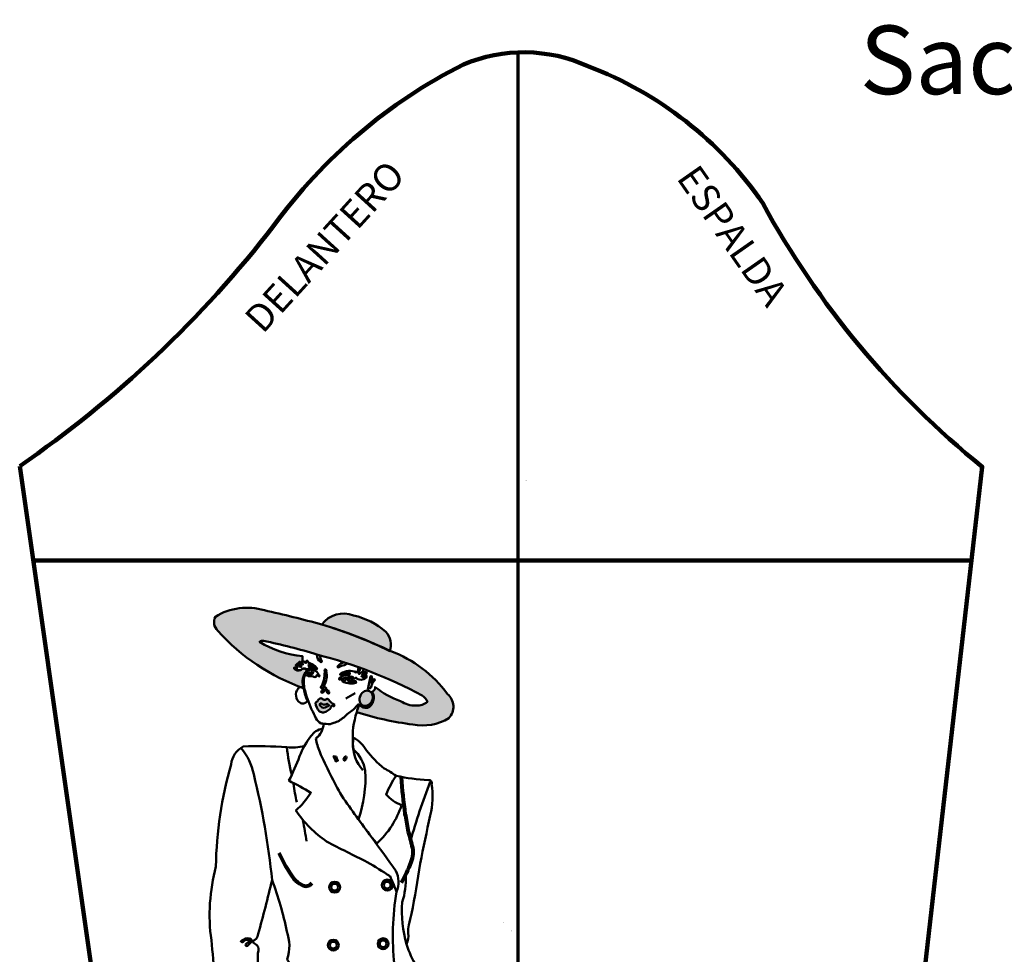
# Model space of a CAD drawing. Extents: x 309 to 565, y -414 to -152.
# Drawn here: x 409 to 445, y -257 to -223 of the extents above; entities that cross this region are included whole.
import ezdxf

# ---------------------------------------------------------------- set-up
doc = ezdxf.new("R2010")
doc.units = 0
doc.layers.get('0').update_dxf_attribs({"linetype": 'CONTINUOUS'})

# ---------------------------------------------------------------- blocks, each defined once
blk = doc.blocks.new('saco_2cruce')
at = {"linetype": 'Continuous', "lineweight": 50}
h = blk.add_hatch(color=5, dxfattribs=at)
edge = h.paths.add_edge_path()
edge.add_arc((555.6121333560174, -146.2396973953065), 43.76466152191104, 74.68391254949307, 77.50951473002804)
edge.add_arc((564.4433532110584, -105.6086828217762), 2.191558627321354, 73.1819504263574, 121.7275264213021)
edge.add_arc((563.667164589991, -103.9439865648819), 0.4258520237522723, 152.087236059072, 226.8521243378144)
edge.add_arc((569.0512335308055, -99.17042596068242), 7.61962851692792, 221.8557906766211, 250.6274334457099)
edge.add_arc((567.0886614385013, -106.1073173930956), 0.618313494102624, 148.5129939167302, 203.9832723070465, ccw=False)
edge.add_line((566.5613892653422, -105.7843690498555), (566.6130478241769, -105.7870901048395))
edge.add_arc((566.669329244812, -105.7508590729157), 0.06693493843254959, 119.13479145891651, 212.771313820641, ccw=False)
edge.add_arc((566.5222246159909, -105.7799440094261), 0.1441498084090162, 37.39896823799619, 142.6010317620038)
edge.add_arc((566.3257794035577, -105.4987700797661), 0.2102431164472638, 215.6712966086999, 292.9349987430556, ccw=False)
edge.add_arc((566.2048830104843, -105.647615927), 0.05638135940826294, 37.26291549747617, 152.2570123165102, ccw=False)
edge.add_arc((566.3023869546861, -105.6627231105228), 0.07207741610241071, 98.30872090127917, 136.9043664359778, ccw=False)
edge.add_arc((564.7151555136273, -106.9469565435103), 2.079393046110798, 40.68493411236935, 43.33469332150822)
edge.add_arc((566.246529172759, -105.5118366855815), 0.02058051015615636, 7.255874951986016, 203.2313290569946, ccw=False)
edge.add_arc((566.2733842052362, -105.4949478170638), 0.01567341128629926, 245.7421194867721, 403.1399116170896)
edge.add_arc((566.291356609604, -105.4681549130437), 0.01735350300576676, 112.12467771051669, 247.87532228948328, ccw=False)
edge.add_arc((566.2535868309843, -105.5503654680162), 0.1031297932709237, 4.993397432864185, 72.37044644058568, ccw=False)
edge.add_arc((566.4188800372491, -105.4966606573832), 0.07690075233207787, 215.5657384835125, 271.3405804779974)
edge.add_arc((566.3725088346371, -105.5676689064325), 0.04852684202069193, 353.0505297143162, 439.5006330099684)
edge.add_arc((566.501417806846, -105.4139816772683), 0.1601441199677347, 174.4499857641823, 221.4322838283676, ccw=False)
edge.add_arc((566.3664069943776, -105.4204701627449), 0.03282511371893287, 0.9470635767410727, 137.9706959887181, ccw=False)
edge.add_arc((566.5132149563113, -105.3753181808943), 0.1224055268014827, 201.3731021383342, 251.4664597531443)
edge.add_arc((566.4627108259021, -105.472619750867), 0.02205113512004592, 301.7277802987714, 428.6692103389029)
edge.add_arc((566.5006828752901, -105.4089291811802), 0.05252601084012073, 147.4021177407495, 235.2350605904505, ccw=False)
edge.add_arc((565.9983487599294, -105.2641037342224), 0.4726713155145338, 345.7277371105639, 370.1782274810448)
edge.add_arc((566.7516565747673, -101.7261650193655), 3.466403578268025, 237.78747971103968, 265.2329438725185, ccw=False)
edge.add_arc((565.0009859118859, -104.7568904515826), 0.1378985900247234, 69.87899110052712, 134.7803480702704, ccw=False)
edge.add_arc((561.3478686685971, -123.2043777036772), 18.94196155775732, 72.65279598865811, 78.73408105237581, ccw=False)
edge.add_arc((562.739936986424, -121.7072286146679), 17.12060113383568, 61.817112478660476, 75.60700527721139, ccw=False)
edge.add_arc((570.586993496631, -107.0237092679679), 0.4721731031280291, 22.442475603682283, 59.62049531731458, ccw=False)
edge.add_arc((570.6693527660335, -106.4725722925879), 0.5127447091948814, 263.17260560429327, 313.67012894739423, ccw=False)
edge.add_arc((570.5626462886706, -106.0617788495654), 0.921039222189798, 235.8171954408341, 272.84730371373666, ccw=False)
edge.add_arc((571.049997905417, -103.9089732460174), 3.083074538759222, 231.1574556670317, 250.9789106063959, ccw=False)
edge.add_arc((568.9518995552984, -106.3265811869258), 0.1652529578078066, -68.20929044620362, 5.655809050075675, ccw=False)
edge.add_arc((568.6330872300458, -106.6904953388823), 0.4345304101681564, -61.774152138749685, 28.970553522715193, ccw=False)
edge.add_arc((568.8001687042654, -106.713415384758), 0.361986046800638, 220.3343097988086, 276.0940837127415, ccw=False)
edge.add_arc((598.2070658216833, -115.2671363335285), 30.8266668211897, 164.3430166481189, 164.8812733178464)
edge.add_arc((571.86237815479, -96.504359922015), 11.2532448849019, 252.3340375909463, 262.9975351171946)
edge.add_arc((570.8536686270533, -105.8852492635649), 1.824923422448022, 258.520333666634, 301.3758755107066)
edge.add_arc((571.3653188310012, -107.0265731847416), 0.6049399739894655, 316.4571676952351, 409.9075440163169)
edge.add_arc((568.0745647274039, -109.281839039662), 4.575233292521117, 36.44698319575215, 69.36286899605598)
edge.add_arc((562.1193592615008, -120.8616865336848), 17.57434656690744, 64.49354518690828, 73.29057932252687)
h = blk.add_hatch(color=5, dxfattribs=at)
edge = h.paths.add_edge_path()
edge.add_arc((567.9623260013334, -104.6109765499724), 0.9809980636965565, 67.88823732198671, 143.641993612812, ccw=False)
edge.add_arc((567.7914635748668, -106.2112660501431), 2.56661260119417, 48.22442906624673, 77.85171670901752, ccw=False)
edge.add_arc((568.9984858406266, -104.7704101440208), 0.690535516726476, -19.288243278323876, 43.2589116614148, ccw=False)
edge.add_arc((562.8261372226777, -118.7950725760045), 15.39200593049689, 63.68185690602403, 73.59859653312077)
h = blk.add_hatch(color=1, dxfattribs=at)
edge = h.paths.add_edge_path()
edge.add_ellipse((568.788436480189, -106.7187698941768), major_axis=(-0.1228556230347597, -0.2609264292983604), ratio=0.8096224001098825, start_angle=0, end_angle=360)
h = blk.add_hatch(color=1, dxfattribs=at)
h.paths.add_polyline_path([(567.4212816586927, -106.7643689942469, 0.1154032337580146), (567.3626639401039, -106.7350835075409, -0.1031537415044246), (567.2614155804638, -106.7803429836506, 0.04665391363342961), (567.1361872755382, -106.7191095181372, 0.232773943039989), (567.0029657673545, -106.8495635401864, 0.3885504728561542), (566.9363548455073, -106.8868361179148, 0.1641598858492718), (567.0882273849674, -107.1956661302245, 0.1064836122976709), (567.2374356351783, -107.2382634995149, 0.2176489723572358), (567.5118721903148, -107.0385889209298, -0.4494903419157188), (567.5624967056453, -106.9853423537977, -0.1338944192845212), (567.594469854189, -107.0093032415827, 0.6127308082703989), (567.629107291982, -106.9613812733716, -0.1059366237736235)])
h.paths.add_polyline_path([(567.3679928541128, -106.9187840967223, -0.01814031078916407), (567.4399326899692, -106.9773552627753, -0.1272901683515467), (567.2347713459291, -107.0652121081753, -0.2463743220355001), (567.0882273849674, -106.9480697760693, -0.4734481921425599), (567.1495093928055, -106.905472406779, 0.1987528747211574), (567.2507577524456, -106.9560566744507, 0.05441661479280907)], flags=16)
h = blk.add_hatch(color=7, dxfattribs=at)
edge = h.paths.add_edge_path()
edge.add_arc((564.1521912533422, -117.7461694568591), 2.301410828113033, 10.008996599797172, 35.95929725521722, ccw=False)
edge.add_arc((566.389878353988, -117.3865300991432), 0.04951612661450529, -112.72866463781929, 54.58071028044162, ccw=False)
edge.add_arc((566.0122062476584, -117.4285261229363), 0.3585595155403304, 359.4127577659079, 394.255038548097)
edge.add_arc((560.9173301595844, -119.1811618952857), 5.734578076456692, 19.92686199417301, 27.01088984101776)
edge.add_line((566.0263817270062, -116.5767468368891), (565.9785529564577, -116.5385141963467))
edge.add_line((565.9785529564577, -116.5385141963467), (566.0150322334416, -116.3947571279904))
h = blk.add_hatch(color=1, dxfattribs=at)
edge = h.paths.add_edge_path()
edge.add_line((564.8088788322548, -120.4192137446352), (564.8502429529135, -120.6465376448528))
edge.add_arc((563.5720151934715, -116.0713576849917), 4.750382918262765, 273.69533395561, 285.6094627587689, ccw=False)
edge.add_line((563.8781823127093, -120.8118639412074), (563.8781823127093, -120.6052060707641))
edge.add_arc((563.0199350230022, -113.8890023978766), 6.770818280385155, 277.2822203658468, 285.3202435075889)
at = {"color": 5, "linetype": 'Continuous', "lineweight": 50}
for points in [[(567.1723002887144, -104.0294126460227, 0.01232964007754701), (565.0774442360263, -103.5108606679601, 0.2150459031125907), (563.290855608914, -103.7446338701556, 0.3383105783306621), (563.3759313536842, -104.2546844055634, 0.1262036739997875), (566.5237305550786, -106.3586432253228, -0.2468743823085791), (566.5613892653422, -105.7843690498555), (566.613047824177, -105.7870901048395, -0.4329278561396654), (566.6367409079452, -105.6923929606521, 0.4942419866136467), (566.4077083240368, -105.6923929606521, -0.3505070901511039), (566.1549829918707, -105.6213700543514, -0.5485852770597003), (566.249754991433, -105.6134785132951, -0.1700155526153405), (566.2919712769593, -105.591402233008, 0.01156227084313023), (566.2276173345581, -105.5199545531681, -1.150119603476839), (566.2669448742796, -105.5092373530318, 0.8199327336952805), (566.2848208761937, -105.4842306169276, -0.672926652149788), (566.2848208761937, -105.4520792091599, -0.3027609379681747), (566.3563252193607, -105.5413889534406, 0.2482847482514282), (566.420679161762, -105.5735403612082, 0.3961809177206123), (566.3813516220404, -105.5199545531681, -0.2079197194707587), (566.3420244178294, -105.3984934011197, -0.6810266950097255), (566.3992276239545, -105.4199276087512, 0.222122071328219), (566.4743071675043, -105.4913754812321, 0.6184654097661652), (566.4707319671214, -105.4520792091599, -0.4031785634376656), (566.4564311655902, -105.380631336679, 0.1070919977183916), (566.4635815663559, -105.1805776404862, -0.1203291882379024), (564.9038514148109, -104.659008325488, -0.2910065003614802), (565.0484235802912, -104.6274080637954, -0.02654084107916225), (566.9956298292566, -105.1239822011529, -0.06024247637754696), (570.8257833342707, -106.6163680685324, -0.1636578026874131), (571.0234057563323, -106.843454506866, -0.2239733122952274), (570.6083983344923, -106.9816810177959, -0.1629952012473661), (570.0451740961063, -106.8237078349272, -0.08670370402106183), (569.1163480413957, -106.310295135085, -0.333940936054868), (569.0132443084336, -106.4800261651004, -0.4180256054480317), (568.8385976485921, -107.0733558163801, -0.2482149494976107), (568.524233660877, -106.9477095372856, 0.002348592095064831), (568.4473889963424, -107.226923490829, 0.04656189057593388), (570.4904720810995, -107.6736658164984, 0.1892029725748051), (571.8038153657216, -107.4433143048252, 0.431963748913808), (571.7549140325575, -106.5637903511634, 0.1446183861749908), (569.6870974458277, -105.0001924039614, 0.03840316486625196), (567.1723002887143, -104.0294126460227)], [(567.1723002887144, -104.0294126460227, -0.3431262290921033), (568.3315878667506, -103.7021295464977, -0.1299983987919288), (569.5013782669325, -104.2971887292214, -0.2798972795065438), (569.6502607364029, -104.9985083358078, 0.04329696421955419), (567.1723002887144, -104.0294126460227)]]:
    blk.add_lwpolyline(points, format="xyb", close=True, dxfattribs=at)
at = {"color": 7, "linetype": 'Continuous', "lineweight": 50}
for points in [[(566.9956298292566, -105.1239822011529, 0.2615489661730266), (567.1192580843862, -105.3939443751097, 1.042229751395132), (567.1556747346068, -105.339362420144, -0.06170862051349733), (567.1010495915206, -105.163487296135)], [(566.4564311655902, -105.380631336679, -0.4047144302377291), (566.560484728909, -105.4143878297654, 1.079811066154639), (566.6070700327712, -105.4000651595349, -1.052592454989245), (566.6679893537085, -105.3678393923177, -0.1779059069084779), (566.6715729418551, -105.410807210368, -0.1326342864954567), (566.9940868162535, -105.6184854471067, -0.7809240017800453), (566.951085100538, -105.6686146965927, 0.1820289476723818), (566.6894902115663, -105.4860009882765, -7.980222163619992), (566.6894902115663, -105.4860009882765, -0.04991623388241798), (566.6930737997128, -105.5540335273903, -0.2626999173765212), (566.8614977454497, -105.6471305949266, -0.04159218651590525), (567.0263384385507, -105.7975183433846, 0.06228140451878447), (567.0908410121241, -105.9049380811513, -0.5348364910814308), (567.0585897253375, -105.9156801319843, 0.1583622072313565), (566.9833363873247, -105.8762927406904, 0.7940299560746421), (566.9833363873247, -105.912099319946, -0.1942019353254463), (566.9152502256048, -105.9479058992015, -0.133856849289438), (566.8507473165208, -105.9192607513817, -0.04983723428872661), (566.7289086746459, -105.912099319946, -0.19335678537395), (566.5497342999802, -105.8404861614348, -0.05251258163571713), (566.5712351578379, -105.7903569119488, 0.5920439386192149), (566.6214040498465, -105.7509697132959, -0.3653409676587887), (566.6386217800684, -105.6832835428094, 0.419882570918227), (566.4183463569326, -105.6786981076389, -0.299821350150184), (566.1613580277635, -105.6190872577807, -0.533749822221368), (566.2393722820631, -105.6145016299691, 0.2935026875352152), (566.285263079094, -105.5938672680221, 0.02352173604574826), (566.2301940555548, -105.5159144848407, -1.320883130325212), (566.2646120694503, -105.5113290496701, 0.7809281979177883), (566.2829685224668, -105.4861090599116, -0.945919560960612), (566.2898521923481, -105.4540110137178, 0.02938608834930523), (566.3265647628708, -105.4884018738174, -0.2361908202379755), (566.3449208803768, -105.5319636042581, -0.0160505507941162), (566.397695347289, -105.5801107698694, 0.7211562891799848), (566.4160518003055, -105.5457199097698, -0.2693824811400748), (566.3495099936309, -105.3966927851243, -0.7650102315381057), (566.3816334508995, -105.4035710342007, 0.180396275840983), (566.4688259317071, -105.4929873089879, 0.7544675208320134), (566.4848878280967, -105.4700599404941, -0.04136925434474994), (566.4527643708282, -105.419619960977, -0.2974147364700609)], [(567.9932600382565, -105.5152377367941, 0.1155738212822302), (567.7868985729918, -105.5880136767483, -1.111157641576509), (567.7626206943412, -105.5394962550181, -0.2184364404743467), (567.9993294240415, -105.4182030859748), (568.0843018315634, -105.4606557818284)], [(567.2736794974676, -105.6781901131615, -0.1201059837188594), (567.1698396543668, -106.2706133882501, 0.7787287659638845), (567.1664899170712, -106.3609830436474, -0.01331406381976415), (567.2435325328281, -106.2639193040279, 0.2054065252829261), (567.3339734267465, -105.725048510076, 0.8768604026203166), (567.2736794974676, -105.6781901131615)], [(567.8718709805138, -105.8184707557229, -0.2709593847574912), (568.4302608474363, -105.7760180598693, 0.371850616193533), (568.4970250976032, -105.6425956317139, -0.5489094894821921), (568.5577196264745, -105.691112860803, -0.04161692475815778), (568.5091638691732, -105.8002767707343, 0.8858584135404263), (568.5637890122596, -105.8184707557229, 0.1129922640075709), (568.6791086842172, -105.703242119915, -0.4144449166342629), (568.7033865628679, -105.7699535266338, 0.09903371186995581), (568.6426920339965, -105.842729466588, 0.4681381586029916), (568.7580117059541, -105.7699535266338, -1.041894392134209), (568.8004977419599, -105.8124060298464, -0.3026912412045264), (568.6184141553459, -105.9155054065422, 0.526233285087494), (568.7944283561749, -105.8791174365651, -0.5115971017826644), (568.7580117059541, -105.9882813464964, -0.2966816509301826), (568.454538726087, -106.0064753314849, 0.724667343135105), (568.3817054256456, -105.9943460723729, -0.6768382012810478), (568.3270802825593, -105.9640226356313, 0.2858249093103131), (568.1278453968115, -105.9492990793533, 0.0535103662420521), (567.8172458374275, -106.042863301462, -0.3666032267206082), (567.8172458374275, -105.9761520873844, -0.211082100501594), (568.1632048533004, -105.8669881774531, 0.3432750647795467), (568.1935521177361, -105.7942120448578, 0.1748944656757504), (567.8900791378688, -105.8730527106885, -1.325975959718908), (567.8718709805138, -105.8184707557229)], [(568.8558472093972, -106.4018443113399, -0.0141584914145081), (568.9445539413463, -105.9206753487576, -0.7634212811574936), (569.0015795768144, -105.9649934724157, -0.09023587978069228), (568.9635623455866, -106.1296039580844, 1.542458556657117), (569.0004326637128, -106.1316550263436, -0.1081446976132693), (569.0714288252669, -106.0170600222243, -0.8202357832450023), (569.0768898733493, -106.0879997982377, 0.1339831976809612), (568.9676655297241, -106.3171902919362, -0.1766648437303395), (568.885746849258, -106.3663025752616, 0.3543291734534633)], [(568.0273552910064, -105.9760752236011, -0.4528327275504351), (568.0374041673826, -106.0564038489856, -0.4003475510120258), (567.9469632734643, -106.0463628189728, 0.9119673566979445), (567.9268651852012, -106.0965681616778, 0.1393873100823344), (568.1981885379772, -106.1768967870623, 0.120057079283815), (568.4226162396358, -106.1501206428145, 0.1197147787610285), (568.4058678886684, -106.0831799932334, -0.2453511084302456), (568.2852800301105, -106.0999151074684, -0.4922423353044329), (568.1278453968115, -106.0731389632206, -0.408239381873452), (568.1814401870097, -105.93591110355, -0.02458980577811985), (568.0273552910064, -105.9760752236011)], [(567.1750451004947, -106.4584262861567, -0.5704185029354141), (567.217780756347, -106.4196064154278, -0.2675206533462758), (567.244975899199, -106.4875410928828, -0.1436010184590473), (567.1769877065586, -106.5147150409211, -1.050350942037969), (567.1750451004947, -106.4584262861567)], [(567.2803786365482, -106.3409009836218, -0.8616313800030131), (567.3304472109035, -106.3574946993182, -0.3862885171454873), (567.2818840723702, -106.4196064154278, -0.4870102642295636), (567.2197230269003, -106.343907725299, -0.4776671941567993), (567.2803786365482, -106.3409009836218)], [(567.4023206156714, -106.4234885180853, -0.1697429232478977), (567.4139755810335, -106.4797772728498, -0.7680904351779126), (567.4236882758423, -106.545770898976, -0.4033770952810853), (567.367355048564, -106.5030691182307, -0.9340700751891895), (567.4023206156714, -106.4234885180853)], [(567.1957837104674, -107.8295235058344, 0.2117684709977984), (566.7761737364337, -108.0981238804371, 0.07182023505869206), (566.363120148428, -108.8318611457339, -0.03184769492312858), (565.9697357185064, -109.7228277209956, -0.01600165508313644), (566.7761737364337, -110.1612300898977, -0.06292672387431747), (566.2254356190929, -110.8163527002119, 0.08907245011469744), (567.3453026243837, -111.9442467870141, 0.004235278033112706), (568.8293773174146, -112.6926272233021, -0.004686749442707383), (569.6615686708528, -113.205406424614, -0.001226859171993585), (569.8973563337263, -113.7736212677392, 0.2175459284438654), (569.8696165092125, -113.0113819209978, 0.004776901844744115), (568.9819459294936, -111.7779401043045, -0.007496136713654874), (567.900097000925, -110.2811789889985, -0.02403075860103897), (567.0956454720006, -108.6735468327962, -0.07053369203714309), (566.9569277485552, -108.1820446125968, 0.1806597772757368), (567.1957837104674, -107.8295235058344)], [(568.3215991913402, -108.1659217596992, -0.1757887430247037), (568.7955744528329, -108.6189313755567, 0.05683047806076446), (569.4447150087159, -109.2778546517649, -0.06171779971061233), (569.8774749565575, -109.5455421189448, 0.03875514572149571), (569.5168415962316, -110.2250566640959, 0.1208579455692425), (570.0835515248127, -110.6162924731242, -0.1269966408360332), (569.1768158927314, -112.0165041013128, -0.02723914398835379), (568.5070676800227, -111.1272662489081, 0.1003230093581235), (568.7543591391818, -109.3667057151058, 0.1834812483922457), (568.3215991913402, -108.5842343397793, -0.07058782661166911), (568.3215991913402, -108.1659217596992)], [(566.0150322334415, -116.3947571279904, -0.1137159443701075), (566.4185757008665, -117.3461777872263, -0.8949623098586642), (566.3707469303181, -117.4322010463992, 0.1532103128450441), (566.3085701204511, -117.22670099792, 0.03091975032221859), (566.0263817270062, -116.5767468368892), (565.9785529564577, -116.5385141963467)], [(565.6467844593368, -119.6205590766482, -0.01028730185202635), (566.4357659779248, -124.4985266066513, 0.02267027229725619), (570.5779197960057, -124.56422317255, -0.01054995101075275), (570.8737878654763, -121.4764860316867, 0.04787319803644207), (570.988847811186, -119.3413489749908, -0.1169501677543946), (570.2642053458524, -119.3882660084539), (570.2997139953089, -119.5538408602993), (568.2402258547374, -119.6471232020002), (566.8605432318134, -119.6685230752103), (566.2713946873032, -119.686255642547, 0.04669302736211544), (565.6467844593368, -119.6205590766482)], [(564.8088788322548, -120.4192137446352), (564.8502429529136, -120.6465376448528, -0.05203207376634176), (563.8781823127093, -120.8118639412074), (563.8781823127093, -120.6052060707642, 0.03508688002677245), (564.8088788322548, -120.4192137446352)], [(564.0021364363573, -120.7965151541891, -0.2765909812849351), (564.0730061965044, -121.0990826755448, 0.00323400647075448), (563.9892511022846, -122.3608544781329, 0.6603825740816459), (564.0407928613225, -122.3866049726204, 0.05961502384052452), (564.0214648602135, -122.5089195180236, 0.7346146922552981), (563.9892511022846, -122.7149229884637, 0.09909576326457907), (563.9763657682118, -122.888738522842, 0.1339565701031745), (564.1503186236877, -123.1398052979527, -0.250195856994753), (564.1632039577604, -123.2428072759027, 0.03436428671414876), (564.3435999030198, -123.4745612408303, -0.2168909473793837), (564.4917816676029, -123.8994435503193, 0.408339444019817), (564.5948651856789, -123.7127528900623, 0.7354401630980603), (564.7494900400457, -123.6870023955748, 0.04804168604310412), (564.6915056139713, -123.1076173618908, 0.08174582563366489), (564.8783438035198, -122.174163817876, -0.01531751969915093), (565.1875935122533, -122.805049597805, 0.2944408579636076), (565.4581867960217, -122.9016138914507, -0.01900836670128003), (565.1102810850699, -121.8715960537902, 0.1299287832403904), (564.8783438035198, -121.2278349052524, -0.03654959228030553), (564.7237189491531, -120.6798673827007, -0.04646647311337428), (564.0021364363573, -120.7965151541891)], [(564.1865040913809, -122.4326190505895, 1.057342789981728), (564.0306274826115, -122.5038207322421, 0.7717079651834492), (563.9994519917589, -122.6996254174693, 0.9533637475658157), (564.1909577329312, -122.8286786323415, 1.504592016823195), (564.3112056320446, -122.7530267393913, 1.066709822542944), (564.3245665566957, -122.5572220541641, 0.9893623494946557), (564.1865040913809, -122.4326190505895)]]:
    blk.add_lwpolyline(points, format="xyb", close=True, dxfattribs=at)
for points in [[(566.5497342999802, -105.8404861614348, 0.115033906349962), (566.5330438005232, -106.3446379543845, 0.03680290911371446), (566.7951681900172, -107.1224532833976, -0.02965904567492398), (566.9540315076191, -107.4478655787519, 0.1506462586314956), (567.1526106546219, -107.6383510793834, -0.01143979449414729), (567.3353033853148, -107.6542246486003, 0.1758632517843666), (567.6053707715901, -107.6145402400983, 0.1170780187267134), (567.970756232976, -107.4161181975883, -0.03883816474676279), (568.3281986975807, -107.130390068006, -0.03840645032761726), (568.5267778445833, -106.9160939708192, 0.3902991075976878)], [(568.4473889963424, -107.226923490829, 0.101011565007091), (568.3072304374098, -108.3407781201953, 0.1998661572517408), (568.6690762366503, -109.3372725214906, 0.4393646111981008)], [(567.2393440027307, -107.644113974367, -0.2145704020643839), (566.9569277485552, -108.1820446125968, 2.897670406463292)], [(570.2997139953089, -119.5538408602993, -0.02344290265154858), (568.2402258547374, -119.6471232020002, -0.03267330866601717), (565.4824062963177, -119.599815858743, -0.06736479076444046), (566.0150322334415, -116.3947571279904, -0.07937797718821261), (565.9102814004843, -116.2334815094003, 0.1723516401524546), (565.890863776973, -115.222349519903, 0.0463199775007147), (565.3568858943645, -113.350052612856, -0.009031994138739589), (564.8520340242761, -115.309658762465, -0.3073334681122262), (564.6384427021338, -115.5812874361923, 0.09900274803880425), (564.8034903882447, -115.7171016516909, -0.3029750180791137), (564.8423252125203, -116.0081324602309, 0.02452901913307116), (564.9102860493159, -119.3732065555615, 0.03418683280381096), (565.046207722907, -120.3548507371999, -0.08103520526322505), (563.4928172883658, -120.6070772761145, -0.02102302012328274), (563.240391141948, -116.9109881922271, 0.0223564313942656), (563.1433042926326, -115.5430662039586, -0.09792175824667004), (563.3083519787435, -112.8558832757297, -0.0651975531844835), (563.8641875815912, -109.1279696225478, -0.2451331492853904), (564.3019372144086, -108.4789191452008, -0.03313969277014635), (565.8976040580245, -108.5071389316885, 0.07452468413122933), (566.5330467597535, -108.464809494687, -0.6092326684544703)], [(564.2351186404957, -108.542610518805, -0.1305588534543266), (564.6868489453313, -109.4916519388602, -0.03619814839040073), (565.3568858943645, -113.350052612856, -0.002881649352998475)], [(565.8976040580245, -108.5071389316885, 0.03030187556998765), (566.0767879871164, -109.5147991544032, -0.5609051840999982)], [(566.1347022371588, -109.838862113846, 0.02520728237349107), (566.2621131645046, -110.5101352482745, 8.364454586608291)], [(569.8774749565575, -109.5455421189448, 0.04151763626728355), (571.0572266365007, -109.7039190562151, -0.6178155187463853), (571.1755878149459, -109.8458406005269, -0.09936935590633512), (571.1282435126667, -110.9930387592332, 0.007622371931493095), (570.761323056267, -112.7434029351222, -0.01393250913099177), (570.4417473248938, -114.576554779664, -0.01521018884493119), (570.3470582975882, -114.9793673519533, 0.09249445956090355), (570.3233861464486, -115.2868637481106, -0.1275645110970154), (570.2642053458524, -115.6889743453224, 0.06458071359957583), (570.631125802252, -116.5050225576078, -0.0986188072914519), (570.9507011108781, -117.5457797401278, -0.04029168611802322), (571.1755878149459, -119.1635570382194, -0.6235890408446817), (571.0572266365007, -119.3527854403285, -0.08618214671176183), (570.2642053458524, -119.3882660084539), (570.2997139953089, -119.5538408602993)], [(571.1258160983541, -109.7699459776051, 0.0235340726308228), (570.4038395851858, -111.9217258147975, 0.1392204247099401)], [(566.4821868919181, -111.1814086254331, -0.02427564057138499), (566.6095982420112, -111.9336974997223, 0.8873510368273623)], [(570.2295696693242, -113.1955010999367, -0.09158959817808811), (570.1050909164248, -114.1532295829422, 0.09287669261234895), (570.2642053458524, -115.6889743453224, 0.7463603464849752)], [(569.8997547022103, -113.7602375817408, 0.0002895366329437653), (569.8973563337263, -113.7736212677392, 0.0686916491244652), (569.8187900384045, -116.4305029999747, 0.04111041571123691), (570.0179559584942, -118.0225713104038, -0.02735319606665073), (570.1175387071653, -118.6729538898344, 0.05254544095547065), (570.2642053458524, -119.3882660084539, 0.003746623451929901), (570.318668811601, -119.5555662198573)], [(564.5692389886266, -115.5660527322605, 0.4433294300759117), (564.3182514508652, -115.589937361457, -0.4926996755121847), (564.2146690911159, -115.5819758183915, -0.001201834377161724), (564.3062995425678, -115.5222640026703, -0.364010341177165), (564.6011103213391, -115.5182832311375, -0.1774177261740619), (564.6384427021338, -115.5812874361923, -0.01585073107638142), (564.4815925066071, -115.7213033074978, -0.9837920858632936), (564.389962055155, -115.6974186783013, -0.1330397364562186), (564.5692389886266, -115.5660527322605, -0.1860253959753558)], [(569.1643276267043, -121.1644275257149, 0.1088474951801636), (568.8520223013476, -122.3798133880176, 1.035292410402669)], [(569.3451357504649, -121.5257585167933, -0.02494058601278881), (568.7533996115241, -123.2174441784497, 1.486384318274737)], [(564.3079942995831, -122.8813147003892, -0.05975070881316343), (564.3435999030198, -123.4745612408303, 0.8913915050427071)]]:
    blk.add_lwpolyline(points, format="xyb", dxfattribs=at)
at = {"color": 60, "linetype": 'Continuous', "lineweight": 50}
blk.add_lwpolyline([(566.5215285900637, -106.3847578204554, 0.6092592311492324), (566.303549152184, -106.3702374708297, 0.4304891890027742), (566.3762088238949, -106.8784538341372, 0.4335516809904102), (566.6450502433455, -106.8131116539969, -0.06058653986568723), (566.5215285900637, -106.3847578204554)], format="xyb", close=True, dxfattribs=at)
at = {"color": 7, "linetype": 'Continuous', "lineweight": 50}
for points in [[(568.3845348323968, -106.5383731238746), (568.046368793745, -106.7275966713843)], [(564.5368807596046, -122.4308976096316), (564.5497660936772, -122.7914038042667), (564.453125665385, -123.2677868600007), (564.5690940947864, -123.5124161935371), (564.5948651856789, -123.7127528900623)]]:
    blk.add_lwpolyline(points, dxfattribs=at)
at = {"color": 1, "linetype": 'Continuous', "lineweight": 50}
for points in [[(567.0029657673545, -106.8495635401865, -0.232773943039989), (567.1361872755382, -106.7191095181372, -0.04665391363342961), (567.2614155804638, -106.7803429836507, 0.1031537415044246), (567.3626639401039, -106.735083507541, -0.1154032337580387), (567.4212816586927, -106.7643689942469, 0.1059366237736187), (567.629107291982, -106.9613812733716, -0.6127308082703989), (567.594469854189, -107.0093032415827, 0.1338944192845212), (567.5624967056453, -106.9853423537977, 0.4494903419156191), (567.5118721903148, -107.0385889209298, -0.2176489723572284), (567.2374356351783, -107.2382634995149, -0.1064836122976968), (567.0882273849674, -107.1956661302246, -0.164159885849261), (566.9363548455073, -106.8868361179149, -0.3885504728561843), (567.0029657673545, -106.8495635401865)], [(567.1495093928055, -106.905472406779, 0.1987528747211575), (567.2507577524456, -106.9560566744507, 0.05441661479280946), (567.3679928541128, -106.9187840967223, -0.01814031078916407), (567.4399326899692, -106.9773552627753, -0.1272901683515474), (567.2347713459291, -107.0652121081753, -0.2463743220354973), (567.0882273849674, -106.9480697760693, -0.4734481921425771), (567.1495093928055, -106.905472406779)]]:
    blk.add_lwpolyline(points, format="xyb", close=True, dxfattribs=at)
at = {"color": 7, "linetype": 'Continuous', "lineweight": 50}
blk.add_lwpolyline([(567.6239217633806, -108.8124619236809), (567.598769997108, -108.837593699471), (567.6427855880851, -108.9318382227789), (567.6805128147469, -109.0197994380444), (567.7559681135647, -108.9883848396717), (567.7245284057238, -108.9192723348839), (567.7119525225876, -108.8627257179911), (567.6930886978831, -108.837593699471), (567.6679369316105, -108.8501595873661)], close=True, dxfattribs=at)
at = {"color": 7, "linetype": 'Continuous', "lineweight": 80}
for points in [[(570.0677471214563, -109.5958136806141, 0.0203788674239761), (570.204673665096, -110.9391211506618, -0.02239355061739074), (570.3042568365146, -111.5112706466251, -0.01536538981093618), (570.453631170895, -112.0958583545185, -0.1848270126105881), (570.4162877986735, -112.6928837888819, -0.03670464986770236), (570.0677471214563, -113.4516037937663, 1.693512296378511)], [(565.601892405011, -112.3503498067973, 0.04862487083976198), (566.1462850871671, -113.2993912268524, 0.1059052247968644), (566.44743876464, -113.5192909881615, 0.4021186809368122), (566.8065062694079, -113.4614227065738, -0.4982240604093422)]]:
    blk.add_lwpolyline(points, format="xyb", dxfattribs=at)
at = {"color": 7, "linetype": 'Continuous', "lineweight": 50}
for centre, radius in [((566.7441707138928, -105.7360161435913), 0.1240088441188612), ((566.7441707138928, -105.7360161435913), 0.06173684423781978), ((568.2182866262405, -106.0296277047378), 0.09706373961948883), ((568.2182866262405, -106.0296277047378), 0.05065036422302748), ((564.0306274826115, -122.6328739471143), 0.03672353677656143), ((564.0885244000194, -122.7930776701502), 0.04646336565957147), ((564.1196998908722, -122.4904703410791), 0.03115075089365746), ((564.244401431536, -122.5394216944334), 0.0534013219219878), ((564.2577623561872, -122.7886277015826), 0.04407131165676031), ((564.3290201982462, -122.664024698008), 0.04646359813749667)]:
    blk.add_circle(centre, radius, dxfattribs=at)
at = {"color": 5, "linetype": 'Continuous', "lineweight": 50}
for centre, radius in [((567.6404131309062, -113.605956268109), 0.1990087208511045), ((567.6404131309062, -113.605956268109), 0.1990087208511045), ((569.5573847418652, -113.5313279674486), 0.1990087208511045), ((569.5573847418652, -113.5313279674486), 0.1990087208511045), ((569.5573847418652, -113.5313279674486), 0.1250017456723569), ((567.6404131309062, -113.605956268109), 0.1250017456723569), ((567.590621545197, -115.7204217122413), 0.1990087208511045), ((567.590621545197, -115.7204217122413), 0.1990087208511045), ((567.590621545197, -115.7204217122413), 0.1250017456723569), ((569.4080104074847, -115.670669592711), 0.1990087208511045), ((569.4080104074847, -115.670669592711), 0.1990087208511045), ((569.4080104074847, -115.670669592711), 0.1250017456723569), ((569.4329059889658, -117.9603812216735), 0.1990087208511045), ((569.4329059889658, -117.9603812216735), 0.1990087208511045), ((567.5034865872663, -117.9976953720037), 0.1990087208511045), ((567.5034865872663, -117.9976953720037), 0.1990087208511045), ((567.5034865872663, -117.9976953720037), 0.1250017456723569), ((569.4329059889658, -117.9603812216735), 0.1250017456723569), ((563.765874451147, -120.2717805308603), 0.1990087208511045), ((563.765874451147, -120.2717805308603), 0.1990087208511045), ((563.765874451147, -120.2717805308603), 0.1250017456723569)]:
    blk.add_circle(centre, radius, dxfattribs=at)
at = {"color": 60, "linetype": 'Continuous', "lineweight": 50}
blk.add_ellipse((568.788436480189, -106.7187698941768), major_axis=(-0.1228556230347597, -0.2609264292983605), ratio=0.8096224001098824, dxfattribs=at)
at = {"color": 7, "linetype": 'Continuous', "lineweight": 50}
blk.add_ellipse((568.0200608139328, -108.9129892695713), major_axis=(-0.03663357020038933, -0.07332400266245721), ratio=0.5083086511446043, dxfattribs=at)

msp = doc.modelspace()

# ---------------------------------------------------------------- linework, layer by layer
at = {"color": 15, "lineweight": 70}
msp.add_line((426.9391652903497, -224.2054629438608), (426.9391652903497, -282.4672489135149), dxfattribs=at)
at = {"color": 212, "linetype": 'ByBlock', "lineweight": 140}
msp.add_lwpolyline([(408.7741652903497, -239.2872489135148, 0.0782508327778104), (418.0428738792765, -230.5211608734307, -0.1193711606143075), (424.9541652903498, -224.6472489135148, -0.209443614466482), (429.4941652903498, -224.7072489135149, -0.152983218551473), (435.870281958247, -229.702391313412, 0.09860884667923797), (443.8741652903497, -239.3172489135148), (438.9391652903497, -282.4672489135149), (426.9391652903497, -282.4672489135149), (414.9391652903497, -282.4672489135149), (408.7741652903497, -239.2872489135148)], format="xyb", close=True, dxfattribs=at)
at = {"color": 7}
msp.add_lwpolyline([(426.9424572494839, -239.5151970617208, 0.05, 0.05, 0), (426.9424572494839, -256.1568488778633, 0.1, 0.1, 0)], format="xyseb", dxfattribs=at)
at = {"color": 7, "const_width": 0.001}
for points in [[(427.4704706227429, -240.0529815050847), (426.9452844977897, -239.5055937680892), (426.3919634018567, -240.0529815050847)], [(426.4106678745794, -255.9274190099101), (426.9358539995327, -256.4748067469055), (427.4891750954656, -255.9274190099101)]]:
    msp.add_lwpolyline(points, dxfattribs=at)
at = {"color": 1, "linetype": 'ByBlock', "lineweight": 140}
msp.add_lwpolyline([(409.265958609598, -242.7317964439514), (443.4489714543944, -242.7317964439514)], dxfattribs=at)

# ---------------------------------------------------------------- block references
at = {"color": 1}
msp.add_blockref('saco_2cruce', (-147.3806002022149, -141.0383435014886), dxfattribs=at)

# ---------------------------------------------------------------- texts
at = {"color": 1, "linetype": 'ByBlock', "lineweight": 140, "insert": (439.4063530799247, -223.2272004180122), "char_height": 2.5, "width": 45.48578566378706, "attachment_point": 1}
msp.add_mtext('{\\C7;Saco Estilo Sastre Dama}', dxfattribs=at)
at = {"color": 164, "char_height": 1, "width": 13.6116, "attachment_point": 1}
for s, insert, rotation in [('\\fTechnicBold|b0|i0|c2|p2;\\C6;DELANTERO', (416.9010387156217, -233.8273380823053), 47.69859713880917), ('\\fTechnicBold|b0|i0|c2|p2;\\C6;ESPALDA', (433.5172003436168, -228.2147021908539), 304.9192583085587)]:
    msp.add_mtext(s, dxfattribs=dict(at, insert=insert, rotation=rotation))

doc.saveas('drawing.dxf')
